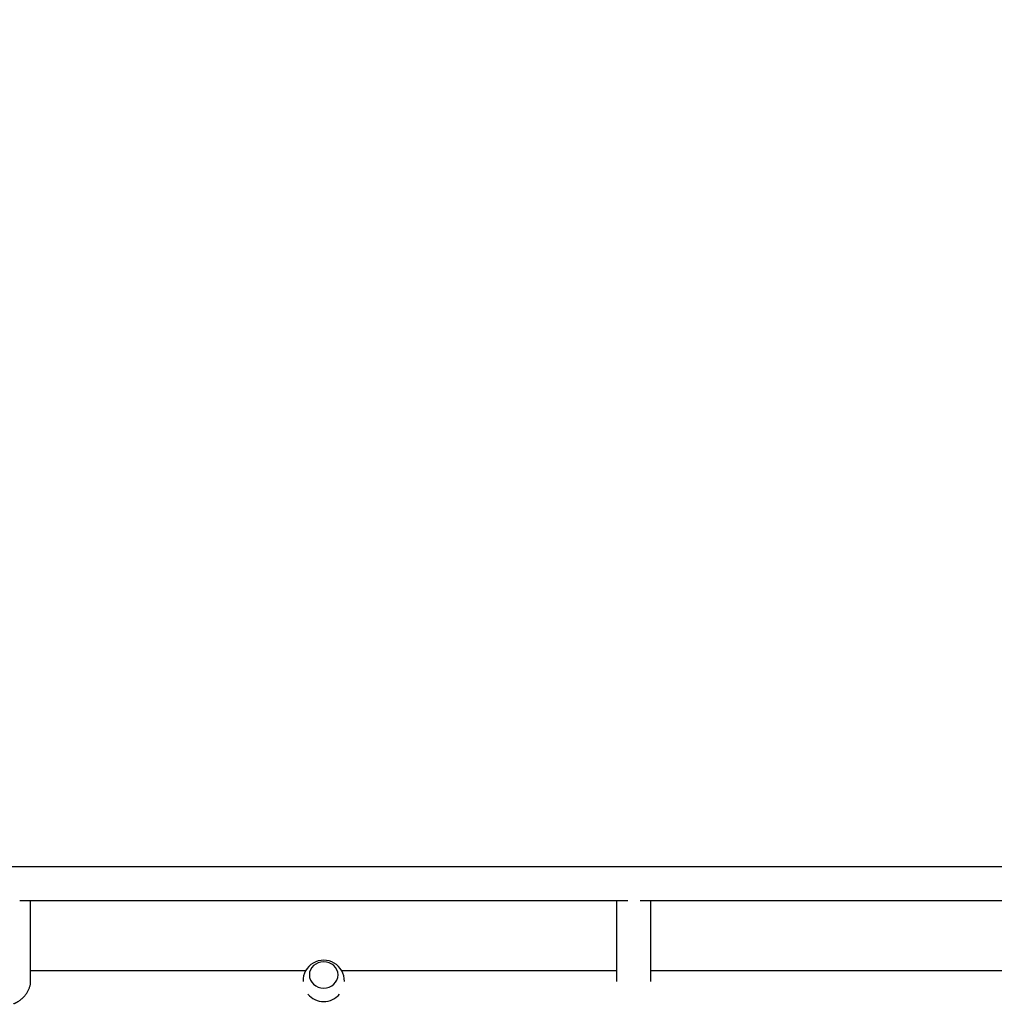
# Model space of a CAD drawing. Units: millimetres. Extents: x -5258 to 6782, y -3570 to 3675.
# Drawn here: x 744 to 1829, y -134 to 961 of the extents above; entities that cross this region are included whole.
import ezdxf

# ---------------------------------------------------------------- set-up
doc = ezdxf.new("R2010")
doc.units = ezdxf.units.MM
doc.header["$LTSCALE"] = 20
doc.linetypes.add('HIDDEN', pattern=[9.525, 6.35, -3.175])
doc.layers.add('2d', color=230, linetype='Continuous')
doc.layers.add('EN-Safetyzone', color=93, linetype='HIDDEN')

msp = doc.modelspace()

# ---------------------------------------------------------------- linework, layer by layer
at = {"layer": '2d'}
for p, q in [((104, 19), (2060, 19)), ((743.6, -19), (1420.4, -19)), ((755.7, -109.1), (755.7, -19)), ((1408.3, -109.1), (1408.3, -19)), ((1434.2, -19), (2060, -19)), ((1446.3, -109.1), (1446.3, -19)), ((1062, -97), (755.7, -97)), ((1408.3, -97), (1102, -97)), ((1887, -97), (1446.3, -97)), ((1066, -101.7), (1066, -101.7)), ((1098, -101.7), (1098, -101.7))]:
    msp.add_line(p, q, dxfattribs=at)
for start, end in [(358.4907, 181.5093), (219.8136, 320.1864)]:
    msp.add_arc((1082, -108.3), 23, start, end, dxfattribs=at)
msp.add_ellipse((1082, -101.7), major_axis=(-16, 0), ratio=0.917129, start_param=-1.570796, end_param=4.712389, dxfattribs=at)
msp.add_rational_spline([(736.7, -133.7), (746.2, -130.3), (755.7, -121), (755.7, -109.1)], [1, 0.666666666667, 0.5, 0.5], degree=3, dxfattribs=at)
at = {"layer": 'EN-Safetyzone', "flags": 128}
msp.add_lwpolyline([(-1021.2, -3493.6, 0.346346), (779.5, -2832.2), (779.5, -2832.2), (917.8, -2602), (1856.5, -2602, 0.21019), (3076.5, -2335.9), (4636, -2760.6, 0.340595), (6352.9, -2053.5), (6577.9, -1663.8, 0.340587), (6331.8, 176.5), (6111.1, 395.4, 0.781267), (875.7, 2459.6), (800.2, 2353.9, 0.092786), (436.8, 1571.7), (333.3, 1663.8, 0.323329), (-1418.6, 1842.8), (-1823.6, 1608.9, 0.05084), (-2071, 1430.4, 0.121513), (-2787.4, 1376.1), (-3481.9, 1777.1, 0.414214), (-4848, 1411.1), (-5124, 933, 0.414214), (-4757.9, -433), (-4063.4, -834, 0.213476), (-3344.9, -1826.2), (-2907.9, -2078.4, 0.110769), (-2514.5, -2631.6, 0.070369), (-2219.5, -2930.6, 0.156016), (-1428, -3387.6, 0.070418), (-1021.2, -3493.6)], format="xyb", dxfattribs=at)

doc.saveas('drawing.dxf')
